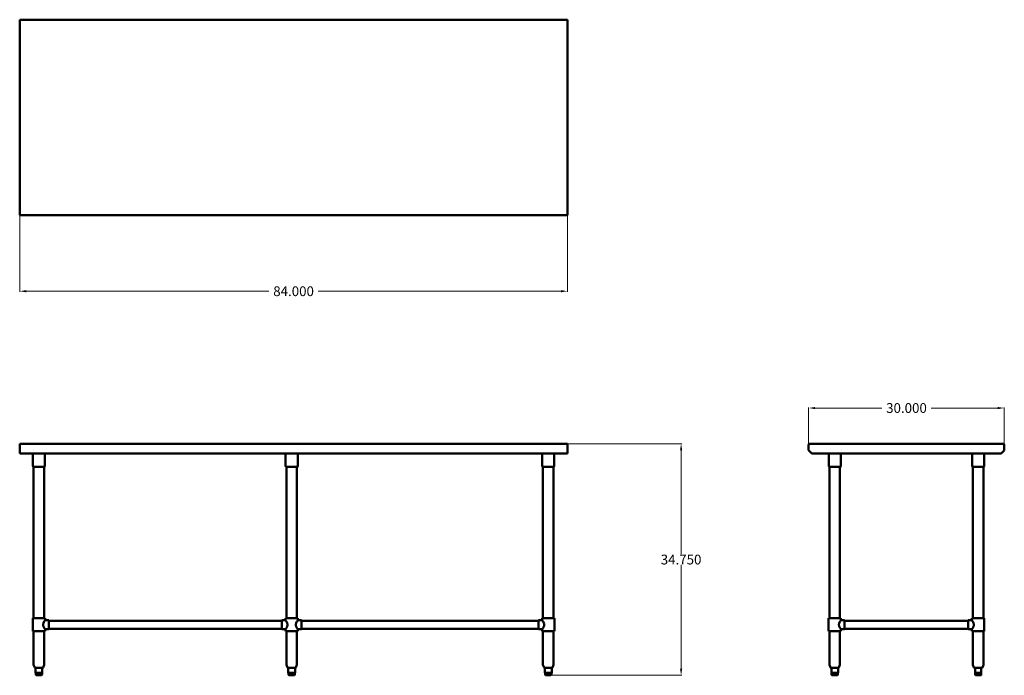
# Model space of a CAD drawing. Units: inches. Extents: x 118 to 269, y 26 to 127.
import ezdxf

# ---------------------------------------------------------------- set-up
doc = ezdxf.new("R2010")
doc.units = ezdxf.units.IN
doc.header["$MEASUREMENT"] = 0
doc.layers.add('AM_5', color=3, linetype='Continuous', lineweight=15)
doc.layers.add('Visible (ANSI)', color=7, linetype='Continuous', lineweight=50)
doc.layers.add('PDF_Geometry', color=7, linetype='Continuous')
doc.styles.get("Standard").update_dxf_attribs({"font": 'ROMANS.SHX'})
doc.dimstyles.new('AM_ANSI$0', dxfattribs={"dimtxt": 0.12, "dimasz": 0.12, "dimexe": 0.1, "dimexo": 0.05, "dimgap": 0.06, "dimtad": 0, "dimtih": 1, "dimtoh": 1, "dimdec": 4, "dimzin": 7, "dimdsep": 46, "dimtxsty": 'Standard', "dimcen": 0, "dimclrd": 256, "dimclre": 256, "dimclrt": 2, "dimadec": 0, "dimazin": 2, "dimtp": 0.1, "dimtm": 0.1, "dimtfac": 0.71, "dimtdec": 4, "dimtofl": 0, "dimtmove": 0, "dimatfit": 3, "dimfxl": 1, "dimtolj": 1, "dimtzin": 7, "dimlwd": -1, "dimlwe": -1, "dimarcsym": 1})

# ---------------------------------------------------------------- blocks, each defined once
blk = doc.blocks.new('*D10')
at = {"layer": 'AM_5', "color": 1, "linetype": 'ByBlock', "transparency": 16777216}
for p, q in [((117.94, 96.86), (117.94, 85.14)), ((202.02, 96.86), (202.02, 85.14)), ((118.94, 85.24), (156.2, 85.24)), ((201.02, 85.24), (163.75, 85.24))]:
    blk.add_line(p, q, dxfattribs=at)
at = {"layer": 'AM_5', "color": 1, "transparency": 16777216}
for points in [[(118.94, 85.41), (118.94, 85.07), (117.94, 85.24)], [(201.02, 85.41), (201.02, 85.07), (202.02, 85.24)]]:
    blk.add_solid(points, dxfattribs=at)
at = {"layer": 'Defpoints', "color": 0, "transparency": 16777216}
for p in [(117.94, 96.91), (202.02, 96.91), (202.02, 85.24)]:
    blk.add_point(p, dxfattribs=at)
at = {"layer": 'AM_5', "color": 1, "transparency": 16777216, "insert": (159.98, 85.24), "char_height": 1.5, "attachment_point": 5}
blk.add_mtext('\\A1;84.000', dxfattribs=at)
blk = doc.blocks.new('*D11')
at = {"layer": 'AM_5', "color": 1, "linetype": 'ByBlock', "transparency": 16777216}
for p, q in [((202.07, 61.84), (219.57, 61.84)), ((219.47, 60.84), (219.47, 44.88)), ((219.47, 27.31), (219.47, 43.26)), ((199.19, 26.31), (219.57, 26.31))]:
    blk.add_line(p, q, dxfattribs=at)
at = {"layer": 'AM_5', "color": 1, "transparency": 16777216}
for points in [[(219.31, 60.84), (219.64, 60.84), (219.47, 61.84)], [(219.31, 27.31), (219.64, 27.31), (219.47, 26.31)]]:
    blk.add_solid(points, dxfattribs=at)
at = {"layer": 'Defpoints', "color": 0, "transparency": 16777216}
for p in [(202.02, 61.84), (199.14, 26.31), (219.47, 26.31)]:
    blk.add_point(p, dxfattribs=at)
at = {"layer": 'AM_5', "color": 1, "transparency": 16777216, "insert": (219.47, 44.07), "char_height": 1.5, "attachment_point": 5}
blk.add_mtext('\\A1;34.750', dxfattribs=at)
blk = doc.blocks.new('*D13')
at = {"layer": 'AM_5', "color": 1, "linetype": 'ByBlock', "transparency": 16777216}
for p, q in [((239.05, 61.77), (239.05, 67.42)), ((240.05, 67.32), (250.29, 67.32)), ((268.09, 67.32), (257.84, 67.32)), ((269.09, 61.77), (269.09, 67.42))]:
    blk.add_line(p, q, dxfattribs=at)
at = {"layer": 'AM_5', "color": 1, "transparency": 16777216}
for points in [[(240.05, 67.48), (240.05, 67.15), (239.05, 67.32)], [(268.09, 67.48), (268.09, 67.15), (269.09, 67.32)]]:
    blk.add_solid(points, dxfattribs=at)
at = {"layer": 'Defpoints', "color": 0, "transparency": 16777216}
for p in [(269.09, 67.32), (239.05, 61.72), (269.09, 61.72)]:
    blk.add_point(p, dxfattribs=at)
at = {"layer": 'AM_5', "color": 1, "transparency": 16777216, "insert": (254.07, 67.32), "char_height": 1.5, "attachment_point": 5}
blk.add_mtext('\\A1;30.000', dxfattribs=at)
blk = doc.blocks.new('QVTOB-8430 TOP VIEW')
at = {"layer": 'PDF_Geometry', "lineweight": 50}
for p, q in [((117.94, 126.9), (117.94, 96.91)), ((202.02, 126.9), (117.94, 126.9)), ((202.02, 96.91), (202.02, 126.9)), ((117.94, 96.91), (202.02, 96.91))]:
    blk.add_line(p, q, dxfattribs=at)
blk = doc.blocks.new('QVTOB-8430 FRONT VIEW')
at = {"layer": 'PDF_Geometry', "lineweight": 50}
for p, q in [((117.94, 61.84), (117.94, 60.35)), ((117.94, 61.84), (202.02, 61.84)), ((202.02, 60.35), (202.02, 61.84)), ((202.02, 60.35), (117.94, 60.35)), ((119.96, 60.35), (119.96, 58.43)), ((121.81, 58.43), (121.81, 60.35)), ((158.76, 60.35), (158.76, 58.43)), ((160.61, 58.43), (160.61, 60.35)), ((198.15, 60.35), (198.15, 58.43)), ((200, 58.43), (200, 60.35)), ((119.96, 58.43), (119.98, 58.36)), ((119.98, 58.36), (120, 58.31)), ((120, 58.31), (120.08, 58.29)), ((120.08, 58.29), (120.1, 58.29)), ((120.08, 35.07), (120.08, 58.29)), ((120.1, 58.29), (120.17, 58.29)), ((120.17, 58.29), (120.32, 58.29)), ((120.32, 58.29), (120.48, 58.29)), ((120.48, 58.29), (120.68, 58.29)), ((120.68, 58.29), (120.89, 58.29)), ((120.89, 58.29), (121.09, 58.29)), ((121.09, 58.29), (121.3, 58.29)), ((121.3, 58.29), (121.47, 58.29)), ((121.47, 58.29), (121.59, 58.29)), ((121.59, 58.29), (121.66, 58.29)), ((121.66, 58.29), (121.69, 58.29)), ((121.69, 58.29), (121.76, 58.31)), ((121.69, 35.07), (121.69, 58.29)), ((121.76, 58.31), (121.81, 58.36)), ((121.81, 58.36), (121.81, 58.43)), ((158.76, 58.43), (158.78, 58.36)), ((158.78, 58.36), (158.8, 58.31)), ((158.8, 58.31), (158.88, 58.29)), ((158.88, 58.29), (158.9, 58.29)), ((158.88, 35.07), (158.88, 58.29)), ((158.9, 58.29), (158.97, 58.29)), ((158.97, 58.29), (159.12, 58.29)), ((159.12, 58.29), (159.28, 58.29)), ((159.28, 58.29), (159.48, 58.29)), ((159.48, 58.29), (159.69, 58.29)), ((159.69, 58.29), (159.89, 58.29)), ((159.89, 58.29), (160.1, 58.29)), ((160.1, 58.29), (160.27, 58.29)), ((160.27, 58.29), (160.39, 58.29)), ((160.39, 58.29), (160.46, 58.29)), ((160.46, 58.29), (160.49, 58.29)), ((160.49, 58.29), (160.56, 58.31)), ((160.49, 35.07), (160.49, 58.29)), ((160.56, 58.31), (160.61, 58.36)), ((160.61, 58.36), (160.61, 58.43)), ((198.15, 58.43), (198.17, 58.36)), ((198.17, 58.36), (198.22, 58.31)), ((198.22, 58.31), (198.27, 58.29)), ((198.27, 58.29), (198.29, 58.29)), ((198.27, 35.07), (198.27, 58.29)), ((198.29, 58.29), (198.36, 58.29)), ((198.36, 58.29), (198.51, 58.29)), ((198.51, 58.29), (198.67, 58.29)), ((198.67, 58.29), (198.87, 58.29)), ((198.87, 58.29), (199.08, 58.29)), ((199.08, 58.29), (199.3, 58.29)), ((199.3, 58.29), (199.49, 58.29)), ((199.49, 58.29), (199.66, 58.29)), ((199.66, 58.29), (199.78, 58.29)), ((199.78, 58.29), (199.85, 58.29)), ((199.85, 58.29), (199.9, 58.29)), ((199.9, 58.29), (199.95, 58.31)), ((199.9, 58.29), (199.9, 35.07)), ((199.95, 58.31), (200, 58.36)), ((200, 58.36), (200, 58.43)), ((120.08, 33.07), (120.08, 27.97)), ((121.69, 33.07), (121.69, 27.97)), ((158.88, 33.07), (158.88, 27.97)), ((160.49, 33.07), (160.49, 27.97)), ((198.27, 27.97), (198.27, 33.07)), ((199.9, 33.07), (199.9, 27.97)), ((120.08, 27.97), (120.08, 27.92)), ((120.08, 27.92), (120.24, 27.51)), ((120.24, 27.51), (120.29, 27.46)), ((120.29, 27.46), (120.36, 27.44)), ((120.36, 27.44), (120.36, 26.7)), ((120.36, 27.44), (120.39, 27.44)), ((120.39, 27.44), (120.44, 27.44)), ((120.44, 27.44), (120.46, 27.44)), ((120.48, 27.44), (120.46, 27.44)), ((120.46, 27.44), (120.51, 27.44)), ((120.51, 27.44), (120.63, 27.44)), ((120.63, 27.44), (120.77, 27.44)), ((120.77, 27.44), (120.92, 27.44)), ((120.92, 27.44), (120.97, 27.44)), ((120.97, 27.44), (121.04, 27.44)), ((121.04, 27.44), (121.16, 27.44)), ((121.16, 27.44), (121.28, 27.44)), ((121.28, 27.44), (121.4, 27.44)), ((121.42, 27.44), (121.4, 27.44)), ((121.4, 27.44), (121.4, 26.7)), ((121.47, 27.46), (121.42, 27.44)), ((121.52, 27.51), (121.47, 27.46)), ((121.69, 27.92), (121.52, 27.51)), ((121.69, 27.97), (121.69, 27.92)), ((158.88, 27.97), (158.88, 27.92)), ((158.88, 27.92), (159.04, 27.51)), ((159.04, 27.51), (159.09, 27.46)), ((159.09, 27.46), (159.16, 27.44)), ((159.16, 27.44), (159.16, 26.7)), ((159.16, 27.44), (159.19, 27.44)), ((159.19, 27.44), (159.24, 27.44)), ((159.24, 27.44), (159.26, 27.44)), ((159.28, 27.44), (159.26, 27.44)), ((159.26, 27.44), (159.31, 27.44)), ((159.31, 27.44), (159.43, 27.44)), ((159.43, 27.44), (159.57, 27.44)), ((159.57, 27.44), (159.72, 27.44)), ((159.72, 27.44), (159.77, 27.44)), ((159.77, 27.44), (159.84, 27.44)), ((159.84, 27.44), (159.96, 27.44)), ((159.96, 27.44), (160.08, 27.44)), ((160.08, 27.44), (160.2, 27.44)), ((160.22, 27.44), (160.2, 27.44)), ((160.2, 27.44), (160.2, 26.7)), ((160.27, 27.46), (160.22, 27.44)), ((160.32, 27.51), (160.27, 27.46)), ((160.49, 27.92), (160.32, 27.51)), ((160.49, 27.97), (160.49, 27.92)), ((198.27, 27.92), (198.27, 27.97)), ((198.43, 27.51), (198.27, 27.92)), ((198.48, 27.46), (198.43, 27.51)), ((198.53, 27.44), (198.48, 27.46)), ((198.53, 27.44), (198.53, 26.7)), ((198.55, 27.44), (198.53, 27.44)), ((198.58, 27.44), (198.55, 27.44)), ((198.67, 27.44), (198.58, 27.44)), ((198.77, 27.44), (198.67, 27.44)), ((198.82, 27.44), (198.77, 27.44)), ((198.87, 27.44), (198.82, 27.44)), ((199.01, 27.44), (198.87, 27.44)), ((199.16, 27.44), (199.01, 27.44)), ((199.3, 27.44), (199.16, 27.44)), ((199.35, 27.44), (199.3, 27.44)), ((199.4, 27.44), (199.35, 27.44)), ((199.49, 27.44), (199.4, 27.44)), ((199.56, 27.44), (199.49, 27.44)), ((199.61, 27.44), (199.56, 27.44)), ((199.68, 27.46), (199.61, 27.44)), ((199.61, 27.44), (199.61, 27.44)), ((199.61, 26.7), (199.61, 27.44)), ((199.73, 27.51), (199.68, 27.46)), ((199.88, 27.92), (199.73, 27.51)), ((199.9, 27.97), (199.88, 27.92)), ((120.36, 26.7), (120.41, 26.7)), ((120.36, 26.7), (120.36, 26.7)), ((120.41, 26.7), (120.44, 26.7)), ((120.41, 26.7), (120.41, 26.43)), ((120.41, 26.43), (120.41, 26.38)), ((120.41, 26.38), (120.46, 26.34)), ((120.44, 26.7), (120.46, 26.7)), ((120.46, 26.7), (120.53, 26.7)), ((120.46, 26.34), (120.53, 26.31)), ((120.53, 26.7), (120.72, 26.7)), ((120.53, 26.31), (120.56, 26.31)), ((120.56, 26.31), (120.63, 26.31)), ((120.63, 26.31), (120.75, 26.31)), ((120.72, 26.7), (120.92, 26.7)), ((120.75, 26.31), (120.89, 26.31)), ((120.89, 26.31), (121.01, 26.31)), ((120.92, 26.7), (120.97, 26.7)), ((120.97, 26.7), (121.04, 26.7)), ((121.01, 26.31), (121.13, 26.31)), ((121.04, 26.7), (121.18, 26.7)), ((121.13, 26.31), (121.21, 26.31)), ((121.18, 26.7), (121.35, 26.7)), ((121.21, 26.31), (121.23, 26.31)), ((121.23, 26.31), (121.3, 26.34)), ((121.3, 26.34), (121.35, 26.38)), ((121.35, 26.7), (121.37, 26.7)), ((121.35, 26.38), (121.37, 26.43)), ((121.37, 26.7), (121.4, 26.7)), ((121.37, 26.43), (121.37, 26.7)), ((159.16, 26.7), (159.21, 26.7)), ((159.16, 26.7), (159.16, 26.7)), ((159.21, 26.7), (159.24, 26.7)), ((159.21, 26.7), (159.21, 26.43)), ((159.21, 26.43), (159.21, 26.38)), ((159.21, 26.38), (159.26, 26.34)), ((159.24, 26.7), (159.26, 26.7)), ((159.26, 26.7), (159.33, 26.7)), ((159.26, 26.34), (159.33, 26.31)), ((159.33, 26.7), (159.52, 26.7)), ((159.33, 26.31), (159.36, 26.31)), ((159.36, 26.31), (159.43, 26.31)), ((159.43, 26.31), (159.55, 26.31)), ((159.52, 26.7), (159.72, 26.7)), ((159.55, 26.31), (159.69, 26.31)), ((159.69, 26.31), (159.81, 26.31)), ((159.72, 26.7), (159.77, 26.7)), ((159.77, 26.7), (159.84, 26.7)), ((159.81, 26.31), (159.93, 26.31)), ((159.84, 26.7), (159.98, 26.7)), ((159.93, 26.31), (160.01, 26.31)), ((159.98, 26.7), (160.15, 26.7)), ((160.01, 26.31), (160.03, 26.31)), ((160.03, 26.31), (160.1, 26.34)), ((160.1, 26.34), (160.15, 26.38)), ((160.15, 26.7), (160.17, 26.7)), ((160.15, 26.38), (160.17, 26.43)), ((160.17, 26.7), (160.2, 26.7)), ((160.17, 26.43), (160.17, 26.7)), ((198.53, 26.7), (198.55, 26.7)), ((198.55, 26.7), (198.65, 26.7)), ((198.6, 26.7), (198.6, 26.43)), ((198.6, 26.43), (198.6, 26.38)), ((198.6, 26.38), (198.65, 26.34)), ((198.65, 26.7), (198.77, 26.7)), ((198.65, 26.34), (198.72, 26.31)), ((198.72, 26.31), (198.75, 26.31)), ((198.75, 26.31), (198.82, 26.31)), ((198.77, 26.7), (198.82, 26.7)), ((198.82, 26.7), (198.87, 26.7)), ((198.82, 26.31), (198.94, 26.31)), ((198.87, 26.7), (199.08, 26.7)), ((198.94, 26.31), (199.08, 26.31)), ((199.08, 26.7), (199.28, 26.7)), ((199.08, 26.31), (199.2, 26.31)), ((199.2, 26.31), (199.32, 26.31)), ((199.28, 26.7), (199.35, 26.7)), ((199.32, 26.31), (199.4, 26.31)), ((199.35, 26.7), (199.4, 26.7)), ((199.4, 26.7), (199.49, 26.7)), ((199.4, 26.31), (199.44, 26.31)), ((199.44, 26.31), (199.49, 26.34)), ((199.49, 26.7), (199.59, 26.7)), ((199.49, 26.34), (199.54, 26.38)), ((199.54, 26.38), (199.56, 26.43)), ((199.56, 26.43), (199.56, 26.7)), ((199.59, 26.7), (199.61, 26.7))]:
    blk.add_line(p, q, dxfattribs=at)
at = {"layer": 'Visible (ANSI)'}
for p, q in [((119.95, 35.07), (121.83, 35.07)), ((119.95, 33.07), (119.95, 35.07)), ((121.83, 34.76), (121.83, 35.07)), ((158.75, 35.07), (160.63, 35.07)), ((158.75, 34.76), (158.75, 35.07)), ((160.63, 34.76), (160.63, 35.07)), ((198.16, 35.07), (200.03, 35.07)), ((198.16, 34.76), (198.16, 35.07)), ((200.03, 33.07), (200.03, 35.07)), ((122.39, 34.76), (121.83, 34.76)), ((122.39, 33.38), (121.83, 33.38)), ((121.83, 33.07), (121.83, 33.38)), ((158.19, 34.69), (122.39, 34.69)), ((158.19, 33.44), (122.39, 33.44)), ((158.19, 34.76), (158.75, 34.76)), ((158.19, 33.38), (158.75, 33.38)), ((158.75, 33.07), (158.75, 33.38)), ((161.19, 34.76), (160.63, 34.76)), ((161.19, 33.38), (160.63, 33.38)), ((160.63, 33.07), (160.63, 33.38)), ((197.59, 34.69), (161.19, 34.69)), ((197.59, 33.44), (161.19, 33.44)), ((197.59, 34.76), (198.16, 34.76)), ((197.59, 33.38), (198.16, 33.38)), ((198.16, 33.07), (198.16, 33.38)), ((119.95, 33.07), (121.83, 33.07)), ((158.75, 33.07), (160.63, 33.07)), ((198.16, 33.07), (200.03, 33.07))]:
    blk.add_line(p, q, dxfattribs=at)
for centre, major_axis, ratio in [((122.39, 34.07), (0, -0.687), 0.004486), ((161.19, 34.07), (0, -0.687), 0.004486), ((197.59, 34.07), (0, 0.687), 0.000299)]:
    blk.add_ellipse(centre, major_axis=major_axis, ratio=ratio, start_param=0, end_param=3.141593, dxfattribs=at)
at = {"layer": 'Visible (ANSI)', "extrusion": (0, 0, -1)}
blk.add_ellipse((158.19, 34.07), major_axis=(0, -0.687), ratio=0.004486, start_param=0, end_param=3.141593, dxfattribs=at)
at = {"layer": 'Visible (ANSI)'}
for points, knots in [([(121.53, 34.07), (121.53, 34.11), (121.53, 34.16), (121.55, 34.25), (121.57, 34.29), (121.62, 34.42), (121.66, 34.49), (121.71, 34.58), (121.73, 34.61), (121.76, 34.66), (121.78, 34.68), (121.8, 34.72), (121.81, 34.73), (121.82, 34.75), (121.83, 34.76), (121.83, 34.76)], [0, 0, 0, 0, 0.350049, 0.350049, 0.700099, 0.700099, 1.400197, 1.400197, 1.743776, 1.743776, 2.087356, 2.087356, 2.430935, 2.430935, 2.763838, 2.763838, 2.763838, 2.763838]), ([(121.83, 33.38), (121.83, 33.38), (121.82, 33.39), (121.81, 33.4), (121.8, 33.42), (121.78, 33.45), (121.76, 33.48), (121.73, 33.53), (121.71, 33.55), (121.66, 33.64), (121.62, 33.72), (121.57, 33.84), (121.55, 33.89), (121.53, 33.98), (121.53, 34.02), (121.53, 34.07)], [8.334218, 8.334218, 8.334218, 8.334218, 8.667122, 8.667122, 9.010701, 9.010701, 9.35428, 9.35428, 9.697859, 9.697859, 10.397958, 10.397958, 10.748007, 10.748007, 11.098056, 11.098056, 11.098056, 11.098056]), ([(159.05, 34.07), (159.05, 34.11), (159.04, 34.16), (159.02, 34.25), (159.01, 34.29), (158.96, 34.42), (158.92, 34.49), (158.87, 34.58), (158.85, 34.61), (158.82, 34.66), (158.8, 34.68), (158.78, 34.72), (158.77, 34.73), (158.75, 34.75), (158.75, 34.76), (158.75, 34.76)], [0, 0, 0, 0, 0.350049, 0.350049, 0.700099, 0.700099, 1.400197, 1.400197, 1.743776, 1.743776, 2.087356, 2.087356, 2.430935, 2.430935, 2.763838, 2.763838, 2.763838, 2.763838]), ([(158.75, 33.38), (158.75, 33.38), (158.75, 33.39), (158.77, 33.4), (158.78, 33.42), (158.8, 33.45), (158.82, 33.48), (158.85, 33.53), (158.87, 33.55), (158.92, 33.64), (158.96, 33.72), (159.01, 33.84), (159.02, 33.89), (159.04, 33.98), (159.05, 34.02), (159.05, 34.07)], [8.334218, 8.334218, 8.334218, 8.334218, 8.667122, 8.667122, 9.010701, 9.010701, 9.35428, 9.35428, 9.697859, 9.697859, 10.397958, 10.397958, 10.748007, 10.748007, 11.098056, 11.098056, 11.098056, 11.098056]), ([(160.33, 34.07), (160.33, 34.11), (160.33, 34.16), (160.35, 34.25), (160.37, 34.29), (160.41, 34.42), (160.46, 34.49), (160.51, 34.58), (160.53, 34.61), (160.56, 34.66), (160.58, 34.68), (160.6, 34.72), (160.61, 34.73), (160.62, 34.75), (160.63, 34.76), (160.63, 34.76)], [0, 0, 0, 0, 0.350049, 0.350049, 0.700099, 0.700099, 1.400197, 1.400197, 1.743776, 1.743776, 2.087356, 2.087356, 2.430935, 2.430935, 2.763838, 2.763838, 2.763838, 2.763838]), ([(160.63, 33.38), (160.63, 33.38), (160.62, 33.39), (160.61, 33.4), (160.6, 33.42), (160.58, 33.45), (160.56, 33.48), (160.53, 33.53), (160.51, 33.55), (160.46, 33.64), (160.41, 33.72), (160.37, 33.84), (160.35, 33.89), (160.33, 33.98), (160.33, 34.02), (160.33, 34.07)], [8.334218, 8.334218, 8.334218, 8.334218, 8.667122, 8.667122, 9.010701, 9.010701, 9.35428, 9.35428, 9.697859, 9.697859, 10.397958, 10.397958, 10.748007, 10.748007, 11.098056, 11.098056, 11.098056, 11.098056]), ([(198.16, 34.76), (198.16, 34.76), (198.16, 34.75), (198.17, 34.73), (198.18, 34.72), (198.21, 34.68), (198.22, 34.66), (198.26, 34.61), (198.27, 34.58), (198.33, 34.49), (198.37, 34.42), (198.42, 34.29), (198.43, 34.25), (198.45, 34.16), (198.46, 34.11), (198.46, 34.02), (198.45, 33.98), (198.43, 33.89), (198.42, 33.84), (198.37, 33.72), (198.33, 33.64), (198.27, 33.55), (198.26, 33.53), (198.22, 33.48), (198.21, 33.45), (198.18, 33.42), (198.17, 33.4), (198.16, 33.39), (198.16, 33.38), (198.16, 33.38)], [2.774514, 2.774514, 2.774514, 2.774514, 3.118093, 3.118093, 3.461673, 3.461673, 3.805252, 3.805252, 4.148831, 4.148831, 4.84893, 4.84893, 5.198979, 5.198979, 5.549028, 5.549028, 5.899077, 5.899077, 6.249127, 6.249127, 6.949225, 6.949225, 7.292805, 7.292805, 7.636384, 7.636384, 7.979963, 7.979963, 8.323542, 8.323542, 8.323542, 8.323542])]:
    blk.add_open_spline(points, degree=3, knots=knots, dxfattribs=at)
blk = doc.blocks.new('QVTOB-8430 SIDE VIEW')
at = {"layer": 'PDF_Geometry', "lineweight": 50}
for p, q in [((239.08, 61.79), (239.05, 61.72)), ((239.05, 61.72), (239.05, 60.9)), ((239.05, 60.9), (239.05, 60.86)), ((239.05, 60.86), (239.08, 60.81)), ((239.12, 61.84), (239.08, 61.79)), ((239.08, 60.81), (239.56, 60.35)), ((239.17, 61.84), (239.12, 61.84)), ((269.01, 61.84), (239.17, 61.84)), ((269.06, 60.81), (268.58, 60.35)), ((268.97, 61.84), (269.01, 61.84)), ((269.01, 61.84), (269.06, 61.79)), ((269.06, 61.79), (269.09, 61.72)), ((269.09, 60.86), (269.06, 60.81)), ((269.09, 61.72), (269.09, 60.9)), ((269.09, 60.9), (269.09, 60.86)), ((239.56, 60.35), (268.58, 60.35)), ((242.25, 35.07), (242.25, 58.29)), ((242.25, 33.07), (242.25, 27.97)), ((243.86, 27.97), (243.86, 33.07)), ((264.26, 33.07), (264.26, 27.97)), ((265.89, 33.07), (265.89, 27.97)), ((265.89, 27.97), (265.89, 31.81)), ((242.25, 27.97), (242.25, 27.92)), ((242.25, 27.92), (242.42, 27.51)), ((242.42, 27.51), (242.46, 27.46)), ((242.46, 27.46), (242.54, 27.44)), ((242.54, 26.7), (242.54, 27.44)), ((242.54, 27.44), (242.61, 27.44)), ((242.61, 27.44), (242.68, 27.44)), ((242.68, 27.44), (242.7, 27.44)), ((242.7, 27.44), (242.75, 27.44)), ((242.75, 27.44), (242.9, 27.44)), ((242.9, 27.44), (243.04, 27.44)), ((243.04, 27.44), (243.19, 27.44)), ((243.19, 27.44), (243.23, 27.44)), ((243.23, 27.44), (243.28, 27.44)), ((243.28, 27.44), (243.4, 27.44)), ((243.4, 27.44), (243.5, 27.44)), ((243.5, 27.44), (243.57, 27.44)), ((243.57, 27.44), (243.59, 27.44)), ((243.59, 27.44), (243.64, 27.46)), ((243.64, 27.46), (243.69, 27.51)), ((243.69, 27.51), (243.86, 27.92)), ((243.86, 27.92), (243.86, 27.97)), ((264.26, 27.97), (264.28, 27.92)), ((264.28, 27.92), (264.42, 27.51)), ((264.42, 27.51), (264.47, 27.46)), ((264.47, 27.46), (264.54, 27.44)), ((264.59, 27.44), (264.57, 27.44)), ((264.57, 27.44), (264.59, 27.44)), ((264.59, 26.7), (264.59, 27.44)), ((264.59, 27.44), (264.62, 27.44)), ((264.62, 27.44), (264.66, 27.44)), ((264.66, 27.44), (264.76, 27.44)), ((264.76, 27.44), (264.88, 27.44)), ((264.88, 27.44), (265.02, 27.44)), ((265.02, 27.44), (265.07, 27.44)), ((265.07, 27.44), (265.14, 27.44)), ((265.14, 27.44), (265.26, 27.44)), ((265.26, 27.44), (265.41, 27.44)), ((265.41, 27.44), (265.51, 27.44)), ((265.51, 27.44), (265.55, 27.44)), ((265.55, 27.44), (265.6, 27.44)), ((265.6, 27.44), (265.67, 27.46)), ((265.67, 27.46), (265.6, 27.44)), ((265.67, 27.46), (265.72, 27.51)), ((265.72, 27.51), (265.67, 27.46)), ((265.72, 27.51), (265.89, 27.92)), ((265.89, 27.92), (265.72, 27.51)), ((265.89, 27.92), (265.89, 27.97)), ((265.89, 27.97), (265.89, 27.92)), ((242.61, 26.7), (242.54, 26.7)), ((242.58, 26.7), (242.58, 26.43)), ((242.58, 26.43), (242.58, 26.38)), ((242.58, 26.38), (242.63, 26.34)), ((242.68, 26.7), (242.61, 26.7)), ((242.63, 26.34), (242.7, 26.31)), ((242.7, 26.7), (242.68, 26.7)), ((242.78, 26.7), (242.7, 26.7)), ((242.7, 26.31), (242.73, 26.31)), ((242.73, 26.31), (242.8, 26.31)), ((242.97, 26.7), (242.78, 26.7)), ((242.8, 26.31), (242.92, 26.31)), ((242.92, 26.31), (243.07, 26.31)), ((243.19, 26.7), (242.97, 26.7)), ((243.07, 26.31), (243.19, 26.31)), ((243.23, 26.7), (243.19, 26.7)), ((243.19, 26.31), (243.31, 26.31)), ((243.28, 26.7), (243.23, 26.7)), ((243.43, 26.7), (243.28, 26.7)), ((243.31, 26.31), (243.38, 26.31)), ((243.38, 26.31), (243.4, 26.31)), ((243.4, 26.31), (243.47, 26.34)), ((243.55, 26.7), (243.43, 26.7)), ((243.47, 26.34), (243.52, 26.38)), ((243.52, 26.38), (243.55, 26.43)), ((243.55, 26.43), (243.55, 26.7)), ((264.59, 26.43), (264.59, 26.7)), ((264.62, 26.38), (264.59, 26.43)), ((264.66, 26.34), (264.62, 26.38)), ((264.71, 26.31), (264.66, 26.34)), ((264.76, 26.31), (264.71, 26.31)), ((264.83, 26.31), (264.76, 26.31)), ((264.95, 26.31), (264.83, 26.31)), ((265.07, 26.31), (264.95, 26.31)), ((265.22, 26.31), (265.07, 26.31)), ((265.34, 26.31), (265.22, 26.31)), ((265.41, 26.31), (265.34, 26.31))]:
    blk.add_line(p, q, dxfattribs=at)
for points in [[(243.98, 60.35), (243.98, 58.43), (243.98, 58.36), (243.93, 58.31), (243.86, 58.29), (243.83, 58.29), (243.76, 58.29), (243.64, 58.29), (243.47, 58.29), (243.26, 58.29), (243.07, 58.29), (242.85, 58.29), (242.66, 58.29), (242.49, 58.29), (242.34, 58.29), (242.27, 58.29), (242.25, 58.29), (242.18, 58.31), (242.15, 58.36), (242.13, 58.43), (242.13, 60.35)], [(266.01, 60.35), (266.01, 58.43), (265.99, 58.36), (265.94, 58.31), (265.89, 58.29), (265.87, 58.29), (265.79, 58.29), (265.65, 58.29), (265.48, 58.29), (265.29, 58.29), (265.07, 58.29), (264.86, 58.29), (264.66, 58.29), (264.5, 58.29), (264.38, 58.29), (264.3, 58.29), (264.26, 58.29), (264.21, 58.31), (264.16, 58.36), (264.16, 58.43), (264.16, 60.35)], [(243.86, 35.07), (243.86, 58.29)], [(265.87, 35.07), (265.89, 35.07), (265.87, 35.07), (265.79, 35.07), (265.65, 35.07), (265.48, 35.07), (265.29, 35.07), (265.07, 35.07), (264.86, 35.07), (264.66, 35.07), (264.5, 35.07), (264.38, 35.07), (264.28, 35.07), (264.26, 35.07), (264.26, 58.29)], [(242.54, 27.44), (242.54, 27.44)], [(243.59, 27.44), (243.59, 26.7)], [(264.59, 26.7), (264.62, 26.7), (264.66, 26.7), (264.83, 26.7), (265.02, 26.7), (265.07, 26.7), (265.14, 26.7), (265.31, 26.7), (265.51, 26.7), (265.55, 26.7), (265.55, 27.44), (265.55, 26.7), (265.55, 26.43), (265.55, 26.38), (265.51, 26.34), (265.43, 26.31), (265.51, 26.34), (265.55, 26.38), (265.55, 26.43), (265.55, 26.7)], [(265.55, 27.44), (265.55, 27.44)], [(265.6, 27.44), (265.6, 27.44)], [(265.6, 27.44), (265.6, 27.44)], [(242.54, 26.7), (242.54, 26.7)], [(265.43, 26.31), (265.43, 26.31)], [(265.43, 26.31), (265.43, 26.31)], [(265.55, 26.7), (265.55, 26.7)], [(265.55, 26.7), (265.55, 26.7)]]:
    blk.add_lwpolyline(points, dxfattribs=at)
for points in [[(265.89, 58.29), (265.89, 35.07)], [(243.57, 26.7), (243.59, 26.7)]]:
    blk.add_lwpolyline(points, close=True, dxfattribs=at)
at = {"layer": 'Visible (ANSI)'}
for p, q in [((242.12, 35.07), (244, 35.07)), ((242.12, 33.07), (242.12, 35.07)), ((244, 34.76), (244, 35.07)), ((264.12, 35.07), (265.99, 35.07)), ((264.12, 34.76), (264.12, 35.07)), ((265.99, 33.07), (265.99, 35.07)), ((244.56, 34.76), (244, 34.76)), ((244.56, 33.38), (244, 33.38)), ((244, 33.07), (244, 33.38)), ((263.55, 34.69), (244.56, 34.69)), ((263.55, 33.44), (244.56, 33.44)), ((263.55, 34.76), (264.12, 34.76)), ((263.55, 33.38), (264.12, 33.38)), ((264.12, 33.07), (264.12, 33.38)), ((242.12, 33.07), (244, 33.07)), ((264.12, 33.07), (265.99, 33.07))]:
    blk.add_line(p, q, dxfattribs=at)
for centre, major_axis, ratio in [((244.56, 34.07), (0, -0.687), 0.004486), ((263.55, 34.07), (0, 0.687), 0.000299)]:
    blk.add_ellipse(centre, major_axis=major_axis, ratio=ratio, start_param=0, end_param=3.141593, dxfattribs=at)
for points, knots in [([(243.7, 34.07), (243.7, 34.11), (243.71, 34.16), (243.73, 34.25), (243.74, 34.29), (243.79, 34.42), (243.83, 34.49), (243.88, 34.58), (243.9, 34.61), (243.93, 34.66), (243.95, 34.68), (243.97, 34.72), (243.98, 34.73), (244, 34.75), (244, 34.76), (244, 34.76)], [0, 0, 0, 0, 0.350049, 0.350049, 0.700099, 0.700099, 1.400197, 1.400197, 1.743776, 1.743776, 2.087356, 2.087356, 2.430935, 2.430935, 2.763838, 2.763838, 2.763838, 2.763838]), ([(244, 33.38), (244, 33.38), (244, 33.39), (243.98, 33.4), (243.97, 33.42), (243.95, 33.45), (243.93, 33.48), (243.9, 33.53), (243.88, 33.55), (243.83, 33.64), (243.79, 33.72), (243.74, 33.84), (243.73, 33.89), (243.71, 33.98), (243.7, 34.02), (243.7, 34.07)], [8.334218, 8.334218, 8.334218, 8.334218, 8.667122, 8.667122, 9.010701, 9.010701, 9.35428, 9.35428, 9.697859, 9.697859, 10.397958, 10.397958, 10.748007, 10.748007, 11.098056, 11.098056, 11.098056, 11.098056]), ([(264.12, 34.76), (264.12, 34.76), (264.12, 34.75), (264.13, 34.73), (264.14, 34.72), (264.17, 34.68), (264.18, 34.66), (264.22, 34.61), (264.23, 34.58), (264.29, 34.49), (264.33, 34.42), (264.38, 34.29), (264.39, 34.25), (264.41, 34.16), (264.42, 34.11), (264.42, 34.02), (264.41, 33.98), (264.39, 33.89), (264.38, 33.84), (264.33, 33.72), (264.29, 33.64), (264.23, 33.55), (264.22, 33.53), (264.18, 33.48), (264.17, 33.45), (264.14, 33.42), (264.13, 33.4), (264.12, 33.39), (264.12, 33.38), (264.12, 33.38)], [2.774514, 2.774514, 2.774514, 2.774514, 3.118093, 3.118093, 3.461673, 3.461673, 3.805252, 3.805252, 4.148831, 4.148831, 4.84893, 4.84893, 5.198979, 5.198979, 5.549028, 5.549028, 5.899077, 5.899077, 6.249127, 6.249127, 6.949225, 6.949225, 7.292805, 7.292805, 7.636384, 7.636384, 7.979963, 7.979963, 8.323542, 8.323542, 8.323542, 8.323542])]:
    blk.add_open_spline(points, degree=3, knots=knots, dxfattribs=at)

msp = doc.modelspace()

# ---------------------------------------------------------------- block references
for name in ['QVTOB-8430 TOP VIEW', 'QVTOB-8430 FRONT VIEW', 'QVTOB-8430 SIDE VIEW']:
    msp.add_blockref(name, (0, 0))

# ---------------------------------------------------------------- dimensions: what is measured, and where the dimension line sits
at = {"layer": 'AM_5', "color": 1}
for base, p1, p2, text, override, picture, middle in [((202.0165, 85.23907), (117.93649, 96.91091), (202.0165, 96.91091), '84.000', {"dimtxt": 1.5, "dimasz": 1, "dimpost": '', "dimclrd": 1, "dimclre": 1, "dimclrt": 1}, '*D10', (159.97649, 85.23907)), ((269.0865, 67.3155), (239.05149, 61.71842), (269.0865, 61.71842), '30.000', {"dimtxt": 1.5, "dimasz": 1, "dimclrd": 1, "dimclre": 1, "dimclrt": 1}, '*D13', (254.06899, 67.3155))]:
    dim = msp.add_linear_dim(base=base, p1=p1, p2=p2, text=text, dimstyle='AM_ANSI$0', override=override, dxfattribs=at)
    dim.commit()
    dim.dimension.update_dxf_attribs({"geometry": picture, "text_midpoint": middle})
dim = msp.add_linear_dim(base=(219.47212, 26.31091), p1=(202.0165, 61.83841), p2=(199.14399, 26.31091), angle=90, text='34.750', dimstyle='AM_ANSI$0', override={"dimtxt": 1.5, "dimasz": 1, "dimpost": '', "dimclrd": 1, "dimclre": 1, "dimclrt": 1}, dxfattribs=at)
dim.commit()
dim.dimension.update_dxf_attribs({"geometry": '*D11', "text_midpoint": (219.47212, 44.07466)})

doc.saveas('drawing.dxf')
